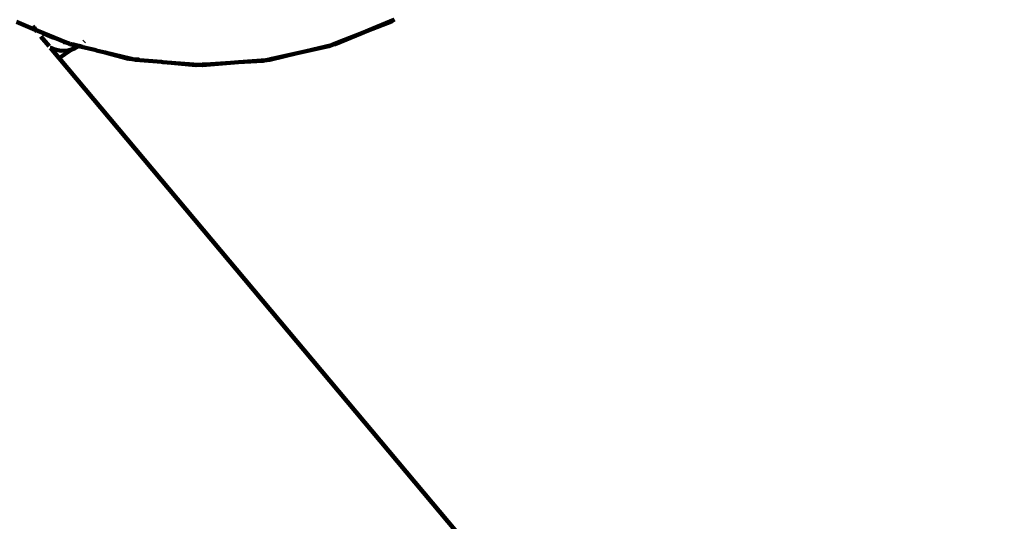
# Model space of a CAD drawing. Units: millimetres. Extents: x -11201 to 11643, y -5674 to 5483.
# Drawn here: x 4896 to 5162, y 976 to 1111 of the extents above; entities that cross this region are included whole.
import ezdxf
from ezdxf.lldxf.tags import DXFTag

# ---------------------------------------------------------------- set-up
doc = ezdxf.new("R2010")
doc.units = ezdxf.units.MM
doc.header["$MEASUREMENT"] = 0
doc.layers.add('layer 1', color=7, linetype='Continuous')
tags = doc.linetypes.add('New Line1', pattern=[1.5, 1, -0.5]).pattern_tags.tags
tags[6:7] = [DXFTag(74, 4), DXFTag(75, 0), DXFTag(340, '0'), DXFTag(46, 1.0), DXFTag(50, 0.0), DXFTag(44, 0.0), DXFTag(45, 0.0)]
tags[4:5] = [DXFTag(74, 4), DXFTag(75, 0), DXFTag(340, '0'), DXFTag(46, 1.0), DXFTag(50, 0.0), DXFTag(44, 0.0), DXFTag(45, 0.0)]

msp = doc.modelspace()

# ---------------------------------------------------------------- linework, layer by layer
at = {"layer": 'layer 1', "color": 18, "linetype": 'New Line1', "lineweight": 100, "true_color": 0x000000}
msp.add_open_spline([(10671.4069, 1570.8489), (10515.6191, 1133.8213), (10569.6026, 751.9998), (10544.1853, 256.6552), (10544.1853, 256.6552), (10516.3651, -285.5195), (10050.8672, -552.3705), (9755.0441, -989.3643), (9755.0441, -989.3643), (9755.0441, -989.3643), (9331.84, -1614.527), (9331.84, -1614.527), (9331.84, -1614.527), (9331.84, -1614.527), (9324.4912, -1675.8578), (9324.4912, -1675.8578), (9324.4912, -1675.8578), (9199.0883, -2722.4317), (8288.3624, -3489.5429), (7235.7008, -3435.2614), (7235.7008, -3435.2614), (7235.7008, -3435.2614), (6263.7682, -3385.1428), (6263.7682, -3385.1428), (6263.7682, -3385.1428), (5261.6363, -3333.467), (4463.1608, -2563.8374), (4374.6071, -1564.289), (4374.6071, -1564.289), (4318.0562, -925.8833), (3638.0018, -942.2751), (3131.3586, -1034.7942), (3131.3586, -1034.7942), (2273.011, -1191.5387), (2040.5967, -1829.7277), (2129.0036, -2365.3597), (2129.0036, -2365.3597), (2129.0036, -2365.3597), (2257.9093, -3146.3622), (2257.9093, -3146.3622), (2257.9093, -3146.3622), (2426.4646, -4167.5902), (1796.3997, -5141.1308), (795.7252, -5405.6458), (795.7252, -5405.6458), (795.7252, -5405.6458), (320.8877, -5531.1628), (320.8877, -5531.1628), (320.8877, -5531.1628), (-217.6754, -5673.5248), (-732.5523, -5601.6229), (-1211.5105, -5317.1652), (-1211.5105, -5317.1652), (-1690.4687, -5032.7074), (-1999.9705, -4615.0032), (-2132.6626, -4073.9765), (-2132.6626, -4073.9765), (-2132.6626, -4073.9765), (-2375.752, -3082.8259), (-2375.752, -3082.8259), (-2375.752, -3082.8259), (-2774.8763, -3356.3389), (-3158.4418, -3188.3988), (-3585.3092, -3093.2193), (-3585.3092, -3093.2193), (-3585.3092, -3093.2193), (-3587.1208, -3100.5868), (-3587.1208, -3100.5868), (-3587.1208, -3100.5868), (-3669.0932, -3433.9463), (-3946.6118, -3665.7261), (-4289.2426, -3686.9901), (-4289.2426, -3686.9901), (-5484.2184, -3761.151), (-6733.3663, -3883.4641), (-7934.7946, -3994.9457), (-7934.7946, -3994.9457), (-8276.6215, -4026.6639), (-8586.5438, -3842.7462), (-8722.4865, -3527.5142), (-8722.4865, -3527.5142), (-8795.7311, -3357.6701), (-8927.0083, -3220.3397), (-9104.0925, -3133.5141), (-9104.0925, -3133.5141), (-9364.7423, -3005.7158), (-9519.7507, -2931.4125), (-9750.7884, -2752.9567), (-9750.7884, -2752.9567), (-10024.0079, -2541.9192), (-10242.8815, -2499.7938), (-10560.6363, -2421.9251), (-10560.6363, -2421.9251), (-10779.1455, -2368.3775), (-10947.662, -2242.56), (-11061.0938, -2048.2745), (-11061.0938, -2048.2745), (-11174.5256, -1853.989), (-11201.2548, -1645.3904), (-11140.4738, -1428.7818), (-11140.4738, -1428.7818), (-11140.4738, -1428.7818), (-10708.5487, 110.495), (-10708.5487, 110.495), (-10708.5487, 110.495), (-10572.5007, 595.3371), (-10129.9715, 760.5512), (-9671.4071, 653.5803), (-9671.4071, 653.5803), (-9671.4071, 653.5803), (-10032.2797, 1621.641), (-10032.2797, 1621.641), (-10032.2797, 1621.641), (-10111.9163, 1835.2705), (-10101.3327, 2048.6313), (-10000.9453, 2253.3309), (-10000.9453, 2253.3309), (-9948.1628, 2360.9596), (-8454.2745, 3659.0661), (-8439.1103, 3660.4161), (-8439.1103, 3660.4161), (-7935.7195, 3705.232), (-6648.5148, 3922.6101), (-6345.2365, 4523.692), (-6345.2365, 4523.692), (-6227.6136, 4756.8429), (-6021.4993, 4904.5261), (-5762.8801, 4940.7279), (-5762.8801, 4940.7279), (-5094.4522, 5034.2957), (-4435.3639, 5126.556), (-3789.3385, 5216.9879), (-3789.3385, 5216.9879), (-3242.0073, 5293.6034), (-3035.7219, 4807.4742), (-2603.661, 4491.6278), (-2603.661, 4491.6278), (-2603.661, 4491.6278), (-2565.7467, 4732.7109), (-2565.7467, 4732.7109), (-2565.7467, 4732.7109), (-2494.5908, 5185.1656), (-2066.9078, 5482.9747), (-1617.8668, 5392.7495), (-1617.8668, 5392.7495), (-1617.8668, 5392.7495), (-83.6451, 5084.4803), (-83.6451, 5084.4803), (-83.6451, 5084.4803), (335.8885, 5000.1841), (614.631, 4601.1577), (549.4171, 4178.2377), (549.4171, 4178.2377), (549.4171, 4178.2377), (509.3683, 3918.5169), (509.3683, 3918.5169), (509.3683, 3918.5169), (509.3683, 3918.5169), (4662.4897, 3105.7025), (4662.4897, 3105.7025), (4662.4897, 3105.7025), (4934.0859, 3052.5481), (5179.2346, 3069.6927), (5440.7883, 3160.1336), (5440.7883, 3160.1336), (5440.7883, 3160.1336), (7765.7609, 3964.0705), (7765.7609, 3964.0705), (7765.7609, 3964.0705), (8052.5418, 4063.2346), (8234.1502, 4157.5036), (8353.2771, 4461.5876), (8353.2771, 4461.5876), (8501.2674, 4839.3488), (8584.783, 5169.266), (9043.0764, 5277.6387), (9043.0764, 5277.6387), (9306.5613, 5339.9451), (9561.2479, 5274.8042), (9762.4612, 5093.6425), (9762.4612, 5093.6425), (9762.4612, 5093.6425), (11378.6222, 3638.5373), (11378.6222, 3638.5373), (11378.6222, 3638.5373), (11553.4148, 3481.1633), (11643.497, 3278.6579), (11643.3363, 3043.458), (11643.3363, 3043.458), (11643.0443, 2615.8182), (11365.6067, 2437.7844), (11082.1834, 2183.3054), (11082.1834, 2183.3054), (10887.7874, 2008.7619), (10759.1305, 1816.938), (10671.4069, 1570.8489)], degree=3, knots=[0, 0, 0, 0, 0.02, 0.02, 0.02, 0.02000001, 0.04, 0.04, 0.04, 0.04000001, 0.06, 0.06, 0.06, 0.06000001, 0.08, 0.08, 0.08, 0.08000001, 0.1, 0.1, 0.1, 0.10000001, 0.12, 0.12, 0.12, 0.12000001, 0.14, 0.14, 0.14, 0.14000001, 0.16, 0.16, 0.16, 0.16000001, 0.18, 0.18, 0.18, 0.18000001, 0.2, 0.2, 0.2, 0.20000001, 0.22, 0.22, 0.22, 0.22000001, 0.24, 0.24, 0.24, 0.24000001, 0.26, 0.26, 0.26, 0.26000001, 0.28, 0.28, 0.28, 0.28000001, 0.3, 0.3, 0.3, 0.30000001, 0.32, 0.32, 0.32, 0.32000001, 0.34, 0.34, 0.34, 0.34000001, 0.36, 0.36, 0.36, 0.36000001, 0.38, 0.38, 0.38, 0.38000001, 0.4, 0.4, 0.4, 0.40000001, 0.42, 0.42, 0.42, 0.42000001, 0.44, 0.44, 0.44, 0.44000001, 0.46, 0.46, 0.46, 0.46000001, 0.48, 0.48, 0.48, 0.48000001, 0.5, 0.5, 0.5, 0.50000001, 0.52, 0.52, 0.52, 0.52000001, 0.54, 0.54, 0.54, 0.54000001, 0.56, 0.56, 0.56, 0.56000001, 0.58, 0.58, 0.58, 0.58000001, 0.6, 0.6, 0.6, 0.60000001, 0.62, 0.62, 0.62, 0.62000001, 0.64, 0.64, 0.64, 0.64000001, 0.66, 0.66, 0.66, 0.66000001, 0.68, 0.68, 0.68, 0.68000001, 0.7, 0.7, 0.7, 0.70000001, 0.72, 0.72, 0.72, 0.72000001, 0.74, 0.74, 0.74, 0.74000001, 0.76, 0.76, 0.76, 0.76000001, 0.78, 0.78, 0.78, 0.78000001, 0.8, 0.8, 0.8, 0.80000001, 0.82, 0.82, 0.82, 0.82000001, 0.84, 0.84, 0.84, 0.84000001, 0.86, 0.86, 0.86, 0.86000001, 0.88, 0.88, 0.88, 0.88000001, 0.9, 0.9, 0.9, 0.90000001, 0.92, 0.92, 0.92, 0.92000001, 0.94, 0.94, 0.94, 0.94000001, 0.96, 0.96, 0.96, 0.96000001, 1, 1, 1, 1], dxfattribs=at)
at = {"layer": 'layer 1', "color": 18, "lineweight": 100, "true_color": 0x000000}
for points in [[(4997.2413, 1111.4131), (4997.2413, 1111.4131), (4997.4236, 1111.4886), (4997.4236, 1111.4886)], [(4895.322, 1110.8359), (4895.322, 1110.8359), (4900.4053, 1108.7459), (4900.4053, 1108.7459)], [(4899.6385, 1109.6597), (4899.6385, 1109.6597), (4900.2336, 1108.9504), (4900.2336, 1108.9504)], [(4900.2336, 1108.9504), (4900.2336, 1108.9504), (4900.0783, 1109.4775), (4900.0783, 1109.4775)], [(4900.256, 1108.8746), (4900.256, 1108.8746), (4900.2336, 1108.9504), (4900.2336, 1108.9504)], [(4900.256, 1108.8746), (4900.256, 1108.8746), (4900.3192, 1108.8484), (4900.3192, 1108.8484)], [(4990.3288, 1108.5499), (4990.3288, 1108.5499), (4997.2413, 1111.4131), (4997.2413, 1111.4131)], [(4990.3288, 1108.5499), (4990.3288, 1108.5499), (4996.5916, 1111.029), (4996.5916, 1111.029)], [(4990.3288, 1108.5499), (4990.3288, 1108.5499), (4996.591, 1110.9963), (4996.591, 1110.9963)], [(4996.591, 1110.9963), (4996.591, 1110.9963), (4997.2413, 1111.4131), (4997.2413, 1111.4131)], [(4996.5916, 1111.029), (4996.5916, 1111.029), (4997.2413, 1111.4131), (4997.2413, 1111.4131)], [(4900.3879, 1108.7666), (4900.3879, 1108.7666), (4900.4053, 1108.7459), (4900.4053, 1108.7459)], [(4900.4053, 1108.7459), (4900.4053, 1108.7459), (4900.4654, 1108.6742), (4900.4654, 1108.6742)], [(4900.4654, 1108.6742), (4900.4654, 1108.6742), (4901.0752, 1108.4103), (4901.0752, 1108.4103)], [(4900.4654, 1108.6742), (4900.4654, 1108.6742), (4901.1093, 1108.4412), (4901.1093, 1108.4412)], [(4900.4654, 1108.6742), (4900.4654, 1108.6742), (4900.8545, 1108.2105), (4900.8545, 1108.2105)], [(4901.1093, 1108.4412), (4901.1093, 1108.4412), (4902.6559, 1107.7718), (4902.6559, 1107.7718)], [(4901.9215, 1106.939), (4901.9215, 1106.939), (4904.1531, 1104.2794), (4904.1531, 1104.2794)], [(4902.6268, 1107.7387), (4902.6268, 1107.7387), (4905.3953, 1106.5404), (4905.3953, 1106.5404)], [(4902.6559, 1107.7718), (4902.6559, 1107.7718), (4905.4156, 1106.5773), (4905.4156, 1106.5773)], [(4902.6559, 1107.7718), (4902.6559, 1107.7718), (4908.7056, 1105.2783), (4908.7056, 1105.2783)], [(4981.4156, 1104.8579), (4981.4156, 1104.8579), (4988.5636, 1107.8187), (4988.5636, 1107.8187)], [(4982.0714, 1105.2812), (4982.0714, 1105.2812), (4988.5636, 1107.8187), (4988.5636, 1107.8187)], [(4988.5636, 1107.8187), (4988.5636, 1107.8187), (4990.3288, 1108.5499), (4990.3288, 1108.5499)], [(4904.5146, 1103.8487), (4904.5146, 1103.8487), (4904.4312, 1103.8836), (4904.4312, 1103.8836)], [(4905.6491, 1103.3733), (4905.6491, 1103.3733), (4904.5146, 1103.8487), (4904.5146, 1103.8487)], [(4904.5146, 1103.8487), (4904.5146, 1103.8487), (4906.8448, 1101.0715), (4906.8448, 1101.0715)], [(4908.0771, 1105.3989), (4908.0771, 1105.3989), (4908.7056, 1105.2783), (4908.7056, 1105.2783)], [(4908.0881, 1105.4369), (4908.0881, 1105.4369), (4908.7056, 1105.2783), (4908.7056, 1105.2783)], [(4908.7056, 1105.2783), (4908.7056, 1105.2783), (4908.9648, 1105.1709), (4908.9648, 1105.1709)], [(4908.9648, 1105.1709), (4908.9648, 1105.1709), (4909.6994, 1105.0231), (4909.6994, 1105.0231)], [(4908.9648, 1105.1709), (4908.9648, 1105.1709), (4909.6918, 1104.9842), (4909.6918, 1104.9842)], [(4908.9648, 1105.1709), (4908.9648, 1105.1709), (4909.7212, 1104.8576), (4909.7212, 1104.8576)], [(4909.7212, 1104.8576), (4909.7212, 1104.8576), (4912.092, 1104.3021), (4912.092, 1104.3021)], [(4910.0712, 1104.8868), (4910.0712, 1104.8868), (4910.2008, 1104.8594), (4910.2008, 1104.8594)], [(4911.3741, 1104.1319), (4911.3741, 1104.1319), (4910.1443, 1103.4331), (4910.1443, 1103.4331)], [(4910.4327, 1103.5179), (4910.4327, 1103.5179), (4910.1443, 1103.4331), (4910.1443, 1103.4331)], [(4910.2008, 1104.8594), (4910.2008, 1104.8594), (4910.7325, 1104.7169), (4910.7325, 1104.7169)], [(4910.4327, 1103.5179), (4910.4327, 1103.5179), (4910.2872, 1103.4231), (4910.2872, 1103.4231)], [(4911.3741, 1104.1319), (4911.3741, 1104.1319), (4910.4327, 1103.5179), (4910.4327, 1103.5179)], [(4911.0063, 1103.6867), (4911.0063, 1103.6867), (4910.4327, 1103.5179), (4910.4327, 1103.5179)], [(4910.7325, 1104.7169), (4910.7325, 1104.7169), (4910.9638, 1104.6983), (4910.9638, 1104.6983)], [(4910.9638, 1104.6983), (4910.9638, 1104.6983), (4911.0863, 1104.632), (4911.0863, 1104.632)], [(4912.092, 1104.3021), (4912.092, 1104.3021), (4911.0063, 1103.6867), (4911.0063, 1103.6867)], [(4911.0863, 1104.632), (4911.0863, 1104.632), (4912.2016, 1104.3642), (4912.2016, 1104.3642)], [(4916.8132, 1103.196), (4916.8132, 1103.196), (4912.092, 1104.3021), (4912.092, 1104.3021)], [(4912.2951, 1104.4172), (4912.2951, 1104.4172), (4912.2016, 1104.3642), (4912.2016, 1104.3642)], [(4912.2016, 1104.3642), (4912.2016, 1104.3642), (4913.1681, 1104.1322), (4913.1681, 1104.1322)], [(4913.7343, 1105.6392), (4913.7343, 1105.6392), (4913.5142, 1105.4385), (4913.5142, 1105.4385)], [(4973.1462, 1102.8726), (4973.1462, 1102.8726), (4980.3644, 1104.6055), (4980.3644, 1104.6055)], [(4973.1462, 1102.8726), (4973.1462, 1102.8726), (4979.6681, 1104.3299), (4979.6681, 1104.3299)], [(4973.1462, 1102.8726), (4973.1462, 1102.8726), (4979.6635, 1104.2956), (4979.6635, 1104.2956)], [(4979.6635, 1104.2956), (4979.6635, 1104.2956), (4980.3644, 1104.6055), (4980.3644, 1104.6055)], [(4979.6681, 1104.3299), (4979.6681, 1104.3299), (4980.3644, 1104.6055), (4980.3644, 1104.6055)], [(4980.3644, 1104.6055), (4980.3644, 1104.6055), (4980.5727, 1104.6555), (4980.5727, 1104.6555)], [(4980.5727, 1104.6555), (4980.5727, 1104.6555), (4981.2225, 1104.9452), (4981.2225, 1104.9452)], [(4980.5727, 1104.6555), (4980.5727, 1104.6555), (4981.4156, 1104.8579), (4981.4156, 1104.8579)], [(4982.0714, 1105.2812), (4982.0714, 1105.2812), (4981.2225, 1104.9452), (4981.2225, 1104.9452)], [(4907.4056, 1103.0653), (4907.4056, 1103.0653), (4905.6491, 1103.3733), (4905.6491, 1103.3733)], [(4908.3933, 1102.1879), (4908.3933, 1102.1879), (4906.8448, 1101.0715), (4906.8448, 1101.0715)], [(4906.8448, 1101.0715), (4906.8448, 1101.0715), (5073.6328, 902.3014), (5073.6328, 902.3014)], [(4909.2422, 1103.1677), (4909.2422, 1103.1677), (4907.4056, 1103.0653), (4907.4056, 1103.0653)], [(4910.2872, 1103.4231), (4910.2872, 1103.4231), (4908.3933, 1102.1879), (4908.3933, 1102.1879)], [(4910.1443, 1103.4331), (4910.1443, 1103.4331), (4909.2422, 1103.1677), (4909.2422, 1103.1677)], [(4910.1443, 1103.4331), (4910.1443, 1103.4331), (4909.8347, 1103.2571), (4909.8347, 1103.2571)], [(4910.2872, 1103.4231), (4910.2872, 1103.4231), (4909.8347, 1103.2571), (4909.8347, 1103.2571)], [(4916.8132, 1103.196), (4916.8132, 1103.196), (4916.8262, 1103.1518), (4916.8262, 1103.1518)], [(4919.2622, 1102.567), (4919.2622, 1102.567), (4916.8262, 1103.1518), (4916.8262, 1103.1518)], [(4919.2622, 1102.567), (4919.2622, 1102.567), (4925.6225, 1100.9335), (4925.6225, 1100.9335)], [(4919.2622, 1102.567), (4919.2622, 1102.567), (4925.6012, 1100.8981), (4925.6012, 1100.8981)], [(4919.2622, 1102.567), (4919.2622, 1102.567), (4926.3549, 1100.8642), (4926.3549, 1100.8642)], [(4925.6012, 1100.8981), (4925.6012, 1100.8981), (4926.3549, 1100.8642), (4926.3549, 1100.8642)], [(4925.6225, 1100.9335), (4925.6225, 1100.9335), (4926.3549, 1100.8642), (4926.3549, 1100.8642)], [(4926.3549, 1100.8642), (4926.3549, 1100.8642), (4926.6117, 1100.8025), (4926.6117, 1100.8025)], [(4926.6117, 1100.8025), (4926.6117, 1100.8025), (4927.5688, 1100.712), (4927.5688, 1100.712)], [(4926.6117, 1100.8025), (4926.6117, 1100.8025), (4927.4208, 1100.6083), (4927.4208, 1100.6083)], [(4963.7147, 1100.6083), (4963.7147, 1100.6083), (4971.1454, 1102.3922), (4971.1454, 1102.3922)], [(4963.8576, 1100.7762), (4963.8576, 1100.7762), (4964.1472, 1100.8617), (4964.1472, 1100.8617)], [(4964.1472, 1100.8617), (4964.1472, 1100.8617), (4965.1108, 1101.0771), (4965.1108, 1101.0771)], [(4965.1108, 1101.0771), (4965.1108, 1101.0771), (4971.1454, 1102.3922), (4971.1454, 1102.3922)], [(4971.1454, 1102.3922), (4971.1454, 1102.3922), (4973.1462, 1102.8726), (4973.1462, 1102.8726)], [(4934.4773, 1100.0958), (4934.4773, 1100.0958), (4927.4208, 1100.6083), (4927.4208, 1100.6083)], [(4928.4159, 1100.6692), (4928.4159, 1100.6692), (4927.5688, 1100.712), (4927.5688, 1100.712)], [(4934.4773, 1100.0958), (4934.4773, 1100.0958), (4934.8246, 1100.0256), (4934.8246, 1100.0256)], [(4934.8246, 1100.0256), (4934.8246, 1100.0256), (4937.1742, 1099.8407), (4937.1742, 1099.8407)], [(4937.1742, 1099.8407), (4937.1742, 1099.8407), (4943.7413, 1099.2194), (4943.7413, 1099.2194)], [(4937.1742, 1099.8407), (4937.1742, 1099.8407), (4943.7258, 1099.1835), (4943.7258, 1099.1835)], [(4937.1742, 1099.8407), (4937.1742, 1099.8407), (4944.479, 1099.2658), (4944.479, 1099.2658)], [(4943.7258, 1099.1835), (4943.7258, 1099.1835), (4944.479, 1099.2658), (4944.479, 1099.2658)], [(4943.7413, 1099.2194), (4943.7413, 1099.2194), (4944.479, 1099.2658), (4944.479, 1099.2658)], [(4944.479, 1099.2658), (4944.479, 1099.2658), (4944.7256, 1099.2463), (4944.7256, 1099.2463)], [(4944.7256, 1099.2463), (4944.7256, 1099.2463), (4945.2551, 1099.3145), (4945.2551, 1099.3145)], [(4944.7256, 1099.2463), (4944.7256, 1099.2463), (4945.5676, 1099.1801), (4945.5676, 1099.1801)], [(4945.2551, 1099.3145), (4945.2551, 1099.3145), (4945.4308, 1099.3007), (4945.4308, 1099.3007)], [(4945.4308, 1099.3007), (4945.4308, 1099.3007), (4945.4986, 1099.3298), (4945.4986, 1099.3298)], [(4945.4986, 1099.3298), (4945.4986, 1099.3298), (4945.7302, 1099.3195), (4945.7302, 1099.3195)], [(4945.5676, 1099.1801), (4945.5676, 1099.1801), (4953.0831, 1099.7715), (4953.0831, 1099.7715)], [(4945.7302, 1099.3195), (4945.7302, 1099.3195), (4946.1443, 1099.3455), (4946.1443, 1099.3455)], [(4946.1443, 1099.3455), (4946.1443, 1099.3455), (4946.2862, 1099.3793), (4946.2862, 1099.3793)], [(4946.2862, 1099.3793), (4946.2862, 1099.3793), (4947.7119, 1099.4689), (4947.7119, 1099.4689)], [(4947.7119, 1099.4689), (4947.7119, 1099.4689), (4953.0831, 1099.7715), (4953.0831, 1099.7715)], [(4953.0831, 1099.7715), (4953.0831, 1099.7715), (4955.2839, 1099.9448), (4955.2839, 1099.9448)], [(4955.2839, 1099.9448), (4955.2839, 1099.9448), (4962.6312, 1100.523), (4962.6312, 1100.523)], [(4955.2839, 1099.9448), (4955.2839, 1099.9448), (4961.9057, 1100.3609), (4961.9057, 1100.3609)], [(4955.2839, 1099.9448), (4955.2839, 1099.9448), (4961.8957, 1100.3254), (4961.8957, 1100.3254)], [(4961.8957, 1100.3254), (4961.8957, 1100.3254), (4962.6312, 1100.523), (4962.6312, 1100.523)], [(4961.9057, 1100.3609), (4961.9057, 1100.3609), (4962.6312, 1100.523), (4962.6312, 1100.523)], [(4962.6312, 1100.523), (4962.6312, 1100.523), (4962.8612, 1100.5411), (4962.8612, 1100.5411)], [(4962.8612, 1100.5411), (4962.8612, 1100.5411), (4963.461, 1100.7084), (4963.461, 1100.7084)], [(4962.8612, 1100.5411), (4962.8612, 1100.5411), (4963.7147, 1100.6083), (4963.7147, 1100.6083)], [(4963.461, 1100.7084), (4963.461, 1100.7084), (4963.6246, 1100.745), (4963.6246, 1100.745)], [(4963.461, 1100.7084), (4963.461, 1100.7084), (4963.605, 1100.7198), (4963.605, 1100.7198)], [(4963.6246, 1100.745), (4963.6246, 1100.745), (4963.7101, 1100.7432), (4963.7101, 1100.7432)], [(4963.7101, 1100.7432), (4963.7101, 1100.7432), (4963.8576, 1100.7762), (4963.8576, 1100.7762)], [(4939.8272, 781.7344), (4939.8272, 781.7344), (4764.7717, 990.3574), (4764.7717, 990.3574)]]:
    msp.add_open_spline(points, degree=3, dxfattribs=at)

doc.saveas('drawing.dxf')
